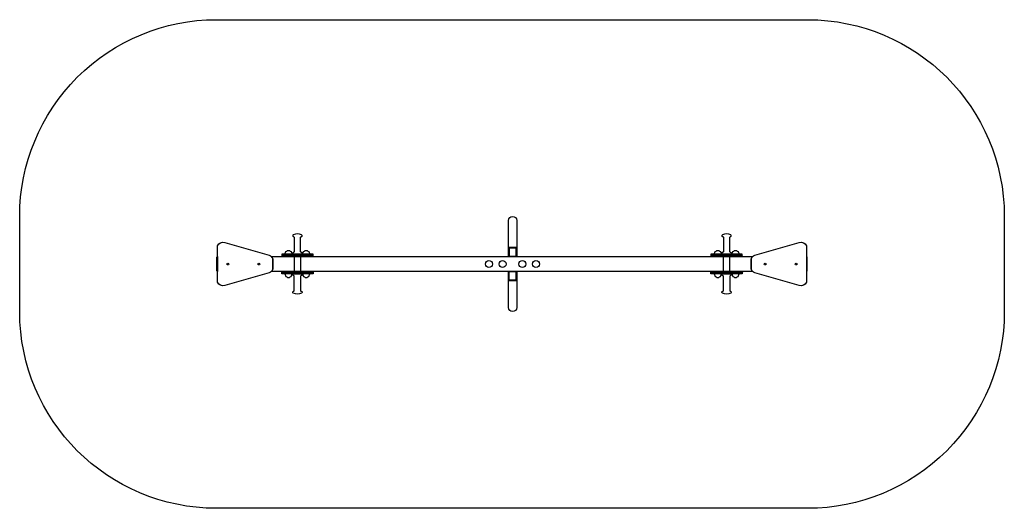
# Model space of a CAD drawing. Units: centimetres. Extents: x -1931 to 3075, y 500 to 2984.
import ezdxf

# ---------------------------------------------------------------- set-up
doc = ezdxf.new("R2010")
doc.units = ezdxf.units.CM
doc.layers.add('HW-001 steel', color=7, linetype='Continuous')

msp = doc.modelspace()

# ---------------------------------------------------------------- linework, layer by layer
at = {"layer": 'HW-001 steel'}
msp.add_lwpolyline([(-930.8, 2984), (2075.2, 2984, -0.414207), (3075.2, 1984), (3075.2, 1500, -0.41422), (2075.2, 500), (-930.8, 500, -0.414207), (-1930.8, 1500), (-1930.8, 1984, -0.41422)], format="xyb", close=True, dxfattribs=at)
for points in [[(596.2, 1780), (554.2, 1780), (554.2, 1963, -1), (596.2, 1963), (596.2, 1780)], [(-924.8, 1834.9, -0.36412), (-887.8, 1851.6), (-661.7, 1786.6, -0.239526), (-643.8, 1768.2), (-643.8, 1715.8, -0.239423), (-661.7, 1697.5), (-887.8, 1632.5, -0.366794), (-924.8, 1649.1), (-924.8, 1834.9)], [(-541.2, 1792), (-496.3, 1792, 0.432914), (-496.6, 1800.3, 0.171734), (-498.9, 1801, -0.174661), (-501.3, 1802.3, -0.186749), (-502.7, 1806), (-502.7, 1876, -0.182831), (-501.3, 1879.8, -0.181359), (-499.2, 1881, 0.318271), (-495.2, 1883.5, 0.408516), (-497.6, 1890.8, 0.187827), (-539.8, 1890.8, 0.542765), (-540.8, 1881.7, 0.120915), (-538.3, 1881, -0.215284), (-535.6, 1879.1, -0.133159), (-534.8, 1876), (-534.8, 1806, -0.168574), (-535.9, 1802.5, -0.232663), (-538.8, 1801, 0.315192), (-542.5, 1797.9, 0.291833), (-541.2, 1792)], [(1640.9, 1792), (1685.7, 1792, 0.432914), (1685.4, 1800.3, 0.171734), (1683.1, 1801, -0.174661), (1680.7, 1802.3, -0.186749), (1679.4, 1806), (1679.4, 1876, -0.182831), (1680.8, 1879.8, -0.181359), (1682.8, 1881, 0.318271), (1686.9, 1883.5, 0.408516), (1684.4, 1890.8, 0.187827), (1642.2, 1890.8, 0.542765), (1641.2, 1881.7, 0.120915), (1643.8, 1881, -0.215284), (1646.4, 1879.1, -0.133159), (1647.3, 1876), (1647.3, 1806, -0.168574), (1646.1, 1802.5, -0.232663), (1643.2, 1801, 0.315192), (1639.6, 1797.9, 0.291833), (1640.9, 1792)], [(2069.2, 1649.1, -0.36412), (2032.2, 1632.5), (1806.1, 1697.5, -0.239526), (1788.1, 1715.8), (1788.1, 1768.2, -0.239423), (1806.1, 1786.6), (2032.2, 1851.6, -0.366794), (2069.2, 1834.9), (2069.2, 1649.1)], [(-582.1, 1792, -1.02794), (-546.2, 1792), (-582.1, 1792)], [(-492.1, 1792, -1.02794), (-456.2, 1792), (-492.1, 1792)], [(1600.7, 1792, -1.02794), (1636.6, 1792), (1600.7, 1792)], [(1690.7, 1792, -1.02794), (1726.6, 1792), (1690.7, 1792)], [(-651, 1704, 0.123892), (-643.8, 1715.8), (-643.8, 1768.2, 0.118093), (-650.6, 1779.6), (1795.4, 1780, 0.12347), (1788.1, 1768.2), (1788.1, 1715.8, 0.123933), (1795.4, 1704), (-651, 1704)], [(554.2, 1704), (596.2, 1704), (596.2, 1521, -1), (554.2, 1521), (554.2, 1704)], [(-582.1, 1692, 1.02794), (-546.2, 1692), (-582.1, 1692)], [(-541.2, 1692), (-496.3, 1692, -0.432914), (-496.6, 1683.7, -0.171734), (-498.9, 1683, 0.174661), (-501.3, 1681.8, 0.186749), (-502.7, 1678), (-502.7, 1608, 0.182831), (-501.3, 1604.2, 0.181359), (-499.2, 1603.1, -0.318271), (-495.2, 1600.5, -0.408516), (-497.6, 1593.2, -0.187827), (-539.8, 1593.2, -0.542765), (-540.8, 1602.4, -0.120915), (-538.3, 1603.1, 0.215284), (-535.6, 1605, 0.133159), (-534.8, 1608), (-534.8, 1678, 0.168574), (-535.9, 1681.6, 0.232663), (-538.8, 1683, -0.315192), (-542.5, 1686.1, -0.291833), (-541.2, 1692)], [(-492.1, 1692, 1.02794), (-456.2, 1692), (-492.1, 1692)], [(1600.7, 1692, 1.02794), (1636.6, 1692), (1600.7, 1692)], [(1640.9, 1692), (1685.7, 1692, -0.432914), (1685.4, 1683.7, -0.171734), (1683.1, 1683, 0.174661), (1680.7, 1681.8, 0.186749), (1679.4, 1678), (1679.4, 1608, 0.182831), (1680.8, 1604.2, 0.181359), (1682.8, 1603.1, -0.318271), (1686.9, 1600.5, -0.408516), (1684.4, 1593.2, -0.187827), (1642.2, 1593.2, -0.542765), (1641.2, 1602.4, -0.120915), (1643.8, 1603.1, 0.215284), (1646.4, 1605, 0.133159), (1647.3, 1608), (1647.3, 1678, 0.168574), (1646.1, 1681.6, 0.232663), (1643.2, 1683, -0.315192), (1639.6, 1686.1, -0.291833), (1640.9, 1692)], [(1690.7, 1692, 1.02794), (1726.6, 1692), (1690.7, 1692)]]:
    msp.add_lwpolyline(points, format="xyb", dxfattribs=at)
for points in [[(555.2, 1827), (595.2, 1827), (595.2, 1822), (555.2, 1822)], [(558.2, 1780), (555.2, 1780), (555.2, 1822), (558.2, 1822)], [(592.2, 1780), (595.2, 1780), (595.2, 1822), (592.2, 1822)], [(-598.7, 1789), (-438.8, 1789), (-438.8, 1792), (-598.7, 1792)], [(-598.7, 1783), (-438.8, 1783), (-438.8, 1789), (-598.7, 1789)], [(-598.7, 1780), (-438.8, 1780), (-438.8, 1783), (-598.7, 1783)], [(-533.8, 1780), (-503.8, 1780), (-503.8, 1704), (-533.8, 1704)], [(1583.3, 1789), (1743.2, 1789), (1743.2, 1792), (1583.3, 1792)], [(1583.3, 1783), (1743.2, 1783), (1743.2, 1789), (1583.3, 1789)], [(1583.3, 1780), (1743.3, 1780), (1743.3, 1783), (1583.3, 1783)], [(1648.2, 1780), (1678.2, 1780), (1678.2, 1704), (1648.2, 1704)], [(-598.7, 1704), (-438.8, 1704), (-438.8, 1701), (-598.7, 1701)], [(558.2, 1704), (555.2, 1704), (555.2, 1662), (558.2, 1662)], [(592.2, 1662), (595.2, 1662), (595.2, 1704), (592.2, 1704)], [(1583.3, 1704), (1743.3, 1704), (1743.3, 1701), (1583.3, 1701)], [(-598.7, 1701), (-438.8, 1701), (-438.8, 1695), (-598.7, 1695)], [(-598.7, 1695), (-438.8, 1695), (-438.8, 1692), (-598.7, 1692)], [(595.2, 1657), (555.2, 1657), (555.2, 1662), (595.2, 1662)], [(1583.3, 1701), (1743.2, 1701), (1743.2, 1695), (1583.3, 1695)], [(1583.3, 1695), (1743.2, 1695), (1743.2, 1692), (1583.3, 1692)]]:
    msp.add_lwpolyline(points, close=True, dxfattribs=at)
for points in [[(-924.8, 1780), (-924.8, 1704), (-927.8, 1707), (-927.8, 1777), (-924.8, 1780)], [(2069.2, 1780), (2069.2, 1704), (2072.2, 1707), (2072.2, 1777), (2069.2, 1780)]]:
    msp.add_lwpolyline(points, dxfattribs=at)
for centre, radius in [((454.8, 1742), 17.5), ((524.2, 1742), 17.5), ((624.8, 1742), 17.5), ((694.2, 1742), 17.5), ((-872.3, 1742), 4.78), ((-715.3, 1742), 4.78), ((1859.7, 1742), 4.78), ((2016.7, 1742), 4.78)]:
    msp.add_circle(centre, radius, dxfattribs=at)

doc.saveas('drawing.dxf')
